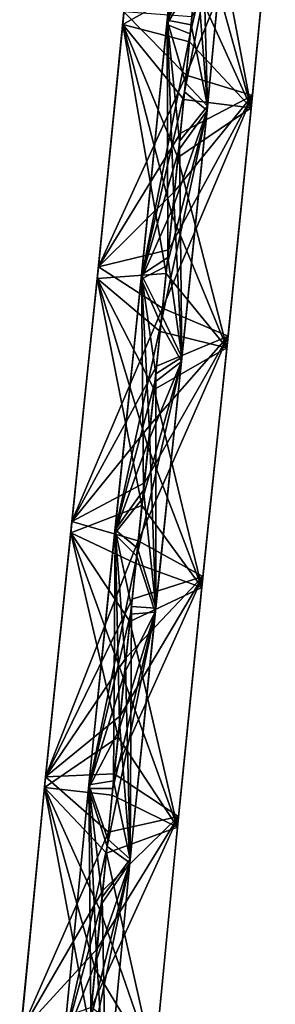
# Model space of a CAD drawing. Units: millimetres. Extents: x 86 to 290, y -783 to 296.
# Drawn here: x 202 to 225, y -26 to 61 of the extents above; entities that cross this region are included whole.
import ezdxf

# ---------------------------------------------------------------- set-up
doc = ezdxf.new("R2010")
doc.units = ezdxf.units.MM
doc.header["$LTSCALE"] = 33.374815
for name, color, linetype in [('1601', 7, 'CONTINUOUS'), ('1602', 7, 'CONTINUOUS'), ('1603', 7, 'CONTINUOUS'), ('1604', 7, 'CONTINUOUS')]:
    doc.layers.add(name, color=color, linetype=linetype)

msp = doc.modelspace()

# ---------------------------------------------------------------- linework, layer by layer
at = {"layer": '1601', "color": 7, "linetype": 'CONTINUOUS', "true_color": 0xfffff2}
for points in [[(217.24, 61.751, -36.935), (216.734, 56.561, -36.938), (224.675, 76.205, -40.419), (217.24, 61.751, -36.935)], [(224.675, 76.205, -40.419), (216.734, 56.561, -36.938), (222.641, 54.74, -40.432), (224.675, 76.205, -40.419)], [(224.574, 75.054, -47.427), (224.675, 76.205, -40.419), (222.641, 54.74, -40.432), (224.574, 75.054, -47.427)], [(218.011, 69.865, -50.93), (218.486, 75.032, -50.926), (222.536, 53.644, -47.441), (218.011, 69.865, -50.93)], [(222.536, 53.644, -47.441), (218.486, 75.032, -50.926), (224.574, 75.054, -47.427), (222.536, 53.644, -47.441)], [(222.536, 53.644, -47.441), (224.574, 75.054, -47.427), (222.641, 54.74, -40.432), (222.536, 53.644, -47.441)], [(217.523, 64.699, -50.933), (218.011, 69.865, -50.93), (222.536, 53.644, -47.441), (217.523, 64.699, -50.933)], [(217.025, 59.534, -50.936), (217.523, 64.699, -50.933), (222.536, 53.644, -47.441), (217.025, 59.534, -50.936)], [(216.517, 54.37, -50.94), (217.025, 59.534, -50.936), (222.536, 53.644, -47.441), (216.517, 54.37, -50.94)], [(216.734, 56.561, -36.938), (216.218, 51.373, -36.942), (222.641, 54.74, -40.432), (216.734, 56.561, -36.938)], [(215.166, 40.998, -36.949), (214.632, 35.811, -36.953), (222.641, 54.74, -40.432), (215.166, 40.998, -36.949)], [(222.641, 54.74, -40.432), (214.632, 35.811, -36.953), (220.464, 33.312, -40.447), (222.641, 54.74, -40.432)], [(215.695, 46.185, -36.945), (215.166, 40.998, -36.949), (222.641, 54.74, -40.432), (215.695, 46.185, -36.945)], [(216.218, 51.373, -36.942), (215.695, 46.185, -36.945), (222.641, 54.74, -40.432), (216.218, 51.373, -36.942)], [(216.001, 49.207, -50.943), (216.517, 54.37, -50.94), (222.536, 53.644, -47.441), (216.001, 49.207, -50.943)], [(222.536, 53.644, -47.441), (222.641, 54.74, -40.432), (220.464, 33.312, -40.447), (222.536, 53.644, -47.441)], [(220.359, 32.269, -47.455), (216.001, 49.207, -50.943), (222.536, 53.644, -47.441), (220.359, 32.269, -47.455)], [(220.359, 32.269, -47.455), (222.536, 53.644, -47.441), (220.464, 33.312, -40.447), (220.359, 32.269, -47.455)], [(215.478, 44.044, -50.947), (216.001, 49.207, -50.943), (220.359, 32.269, -47.455), (215.478, 44.044, -50.947)], [(214.949, 38.882, -50.951), (215.478, 44.044, -50.947), (220.359, 32.269, -47.455), (214.949, 38.882, -50.951)], [(214.415, 33.72, -50.954), (214.949, 38.882, -50.951), (220.359, 32.269, -47.455), (214.415, 33.72, -50.954)], [(214.632, 35.811, -36.953), (214.094, 30.624, -36.956), (220.464, 33.312, -40.447), (214.632, 35.811, -36.953)], [(213.879, 28.558, -50.958), (214.415, 33.72, -50.954), (220.359, 32.269, -47.455), (213.879, 28.558, -50.958)], [(213.013, 20.251, -36.963), (212.472, 15.065, -36.967), (220.464, 33.312, -40.447), (213.013, 20.251, -36.963)], [(220.464, 33.312, -40.447), (212.472, 15.065, -36.967), (218.235, 11.911, -40.462), (220.464, 33.312, -40.447)], [(213.554, 25.438, -36.96), (213.013, 20.251, -36.963), (220.464, 33.312, -40.447), (213.554, 25.438, -36.96)], [(214.094, 30.624, -36.956), (213.554, 25.438, -36.96), (220.464, 33.312, -40.447), (214.094, 30.624, -36.956)], [(220.359, 32.269, -47.455), (220.464, 33.312, -40.447), (218.235, 11.911, -40.462), (220.359, 32.269, -47.455)], [(218.135, 10.919, -47.47), (213.879, 28.558, -50.958), (220.359, 32.269, -47.455), (218.135, 10.919, -47.47)], [(218.135, 10.919, -47.47), (220.359, 32.269, -47.455), (218.235, 11.911, -40.462), (218.135, 10.919, -47.47)], [(213.341, 23.396, -50.961), (213.879, 28.558, -50.958), (218.135, 10.919, -47.47), (213.341, 23.396, -50.961)], [(212.802, 18.233, -50.965), (213.341, 23.396, -50.961), (218.135, 10.919, -47.47), (212.802, 18.233, -50.965)], [(212.265, 13.071, -50.968), (212.802, 18.233, -50.965), (218.135, 10.919, -47.47), (212.265, 13.071, -50.968)], [(212.472, 15.065, -36.967), (211.933, 9.878, -36.97), (218.235, 11.911, -40.462), (212.472, 15.065, -36.967)], [(211.729, 7.908, -50.972), (212.265, 13.071, -50.968), (218.135, 10.919, -47.47), (211.729, 7.908, -50.972)], [(210.865, -0.497, -36.977), (210.339, -5.685, -36.98), (218.235, 11.911, -40.462), (210.865, -0.497, -36.977)], [(218.235, 11.911, -40.462), (210.339, -5.685, -36.98), (216.047, -9.47, -40.476), (218.235, 11.911, -40.462)], [(211.397, 4.691, -36.974), (210.865, -0.497, -36.977), (218.235, 11.911, -40.462), (211.397, 4.691, -36.974)], [(211.933, 9.878, -36.97), (211.397, 4.691, -36.974), (218.235, 11.911, -40.462), (211.933, 9.878, -36.97)], [(218.135, 10.919, -47.47), (218.235, 11.911, -40.462), (216.047, -9.47, -40.476), (218.135, 10.919, -47.47)], [(215.956, -10.414, -47.484), (211.729, 7.908, -50.972), (218.135, 10.919, -47.47), (215.956, -10.414, -47.484)], [(215.956, -10.414, -47.484), (218.135, 10.919, -47.47), (216.047, -9.47, -40.476), (215.956, -10.414, -47.484)], [(211.197, 2.744, -50.975), (211.729, 7.908, -50.972), (215.956, -10.414, -47.484), (211.197, 2.744, -50.975)], [(210.669, -2.42, -50.978), (211.197, 2.744, -50.975), (215.956, -10.414, -47.484), (210.669, -2.42, -50.978)], [(210.147, -7.585, -50.981), (210.669, -2.42, -50.978), (215.956, -10.414, -47.484), (210.147, -7.585, -50.981)], [(210.339, -5.685, -36.98), (209.819, -10.874, -36.983), (216.047, -9.47, -40.476), (210.339, -5.685, -36.98)], [(209.632, -12.751, -50.985), (210.147, -7.585, -50.981), (215.956, -10.414, -47.484), (209.632, -12.751, -50.985)], [(208.799, -21.253, -36.989), (208.3, -26.443, -36.992), (216.047, -9.47, -40.476), (208.799, -21.253, -36.989)], [(216.047, -9.47, -40.476), (208.3, -26.443, -36.992), (213.967, -30.847, -40.488), (216.047, -9.47, -40.476)], [(209.305, -16.063, -36.986), (208.799, -21.253, -36.989), (216.047, -9.47, -40.476), (209.305, -16.063, -36.986)], [(209.819, -10.874, -36.983), (209.305, -16.063, -36.986), (216.047, -9.47, -40.476), (209.819, -10.874, -36.983)], [(215.956, -10.414, -47.484), (216.047, -9.47, -40.476), (213.967, -30.847, -40.488), (215.956, -10.414, -47.484)], [(213.886, -31.743, -47.495), (209.632, -12.751, -50.985), (215.956, -10.414, -47.484), (213.886, -31.743, -47.495)], [(213.886, -31.743, -47.495), (215.956, -10.414, -47.484), (213.967, -30.847, -40.488), (213.886, -31.743, -47.495)], [(209.123, -17.918, -50.988), (209.632, -12.751, -50.985), (213.886, -31.743, -47.495), (209.123, -17.918, -50.988)], [(208.622, -23.085, -50.99), (209.123, -17.918, -50.988), (213.886, -31.743, -47.495), (208.622, -23.085, -50.99)], [(208.127, -28.252, -50.993), (208.622, -23.085, -50.99), (213.886, -31.743, -47.495), (208.127, -28.252, -50.993)]]:
    msp.add_3dface(points, dxfattribs=at)
at = {"layer": '1602', "color": 7, "linetype": 'CONTINUOUS', "true_color": 0xfffff2}
for points in [[(213.178, 83.698, -47.428), (217.523, 64.699, -50.933), (211.088, 61.071, -47.442), (213.178, 83.698, -47.428)], [(213.178, 83.698, -47.428), (211.088, 61.071, -47.442), (211.192, 62.179, -40.434), (213.178, 83.698, -47.428)], [(217.523, 64.699, -50.933), (217.025, 59.534, -50.936), (211.088, 61.071, -47.442), (217.523, 64.699, -50.933)], [(208.918, 39.493, -40.45), (216.734, 56.561, -36.938), (211.192, 62.179, -40.434), (208.918, 39.493, -40.45)], [(211.088, 61.071, -47.442), (208.918, 39.493, -40.45), (211.192, 62.179, -40.434), (211.088, 61.071, -47.442)], [(216.734, 56.561, -36.938), (217.24, 61.751, -36.935), (211.192, 62.179, -40.434), (216.734, 56.561, -36.938)], [(211.088, 61.071, -47.442), (214.949, 38.882, -50.951), (208.813, 38.44, -47.458), (211.088, 61.071, -47.442)], [(211.088, 61.071, -47.442), (208.813, 38.44, -47.458), (208.918, 39.493, -40.45), (211.088, 61.071, -47.442)], [(217.025, 59.534, -50.936), (216.517, 54.37, -50.94), (211.088, 61.071, -47.442), (217.025, 59.534, -50.936)], [(216.517, 54.37, -50.94), (216.001, 49.207, -50.943), (211.088, 61.071, -47.442), (216.517, 54.37, -50.94)], [(216.001, 49.207, -50.943), (215.478, 44.044, -50.947), (211.088, 61.071, -47.442), (216.001, 49.207, -50.943)], [(215.478, 44.044, -50.947), (214.949, 38.882, -50.951), (211.088, 61.071, -47.442), (215.478, 44.044, -50.947)], [(216.218, 51.373, -36.942), (216.734, 56.561, -36.938), (208.918, 39.493, -40.45), (216.218, 51.373, -36.942)], [(215.695, 46.185, -36.945), (216.218, 51.373, -36.942), (208.918, 39.493, -40.45), (215.695, 46.185, -36.945)], [(215.166, 40.998, -36.949), (215.695, 46.185, -36.945), (208.918, 39.493, -40.45), (215.166, 40.998, -36.949)], [(214.632, 35.811, -36.953), (215.166, 40.998, -36.949), (208.918, 39.493, -40.45), (214.632, 35.811, -36.953)], [(206.558, 16.788, -40.466), (214.632, 35.811, -36.953), (208.918, 39.493, -40.45), (206.558, 16.788, -40.466)], [(208.813, 38.44, -47.458), (206.558, 16.788, -40.466), (208.918, 39.493, -40.45), (208.813, 38.44, -47.458)], [(214.949, 38.882, -50.951), (214.415, 33.72, -50.954), (208.813, 38.44, -47.458), (214.949, 38.882, -50.951)], [(208.813, 38.44, -47.458), (212.802, 18.233, -50.965), (206.457, 15.786, -47.473), (208.813, 38.44, -47.458)], [(208.813, 38.44, -47.458), (206.457, 15.786, -47.473), (206.558, 16.788, -40.466), (208.813, 38.44, -47.458)], [(214.415, 33.72, -50.954), (213.879, 28.558, -50.958), (208.813, 38.44, -47.458), (214.415, 33.72, -50.954)], [(213.879, 28.558, -50.958), (213.341, 23.396, -50.961), (208.813, 38.44, -47.458), (213.879, 28.558, -50.958)], [(213.341, 23.396, -50.961), (212.802, 18.233, -50.965), (208.813, 38.44, -47.458), (213.341, 23.396, -50.961)], [(214.094, 30.624, -36.956), (214.632, 35.811, -36.953), (206.558, 16.788, -40.466), (214.094, 30.624, -36.956)], [(213.554, 25.438, -36.96), (214.094, 30.624, -36.956), (206.558, 16.788, -40.466), (213.554, 25.438, -36.96)], [(213.013, 20.251, -36.963), (213.554, 25.438, -36.96), (206.558, 16.788, -40.466), (213.013, 20.251, -36.963)], [(212.472, 15.065, -36.967), (213.013, 20.251, -36.963), (206.558, 16.788, -40.466), (212.472, 15.065, -36.967)], [(212.802, 18.233, -50.965), (212.265, 13.071, -50.968), (206.457, 15.786, -47.473), (212.802, 18.233, -50.965)], [(204.22, -5.951, -40.48), (212.472, 15.065, -36.967), (206.558, 16.788, -40.466), (204.22, -5.951, -40.48)], [(206.457, 15.786, -47.473), (204.22, -5.951, -40.48), (206.558, 16.788, -40.466), (206.457, 15.786, -47.473)], [(206.457, 15.786, -47.473), (210.669, -2.42, -50.978), (204.128, -6.902, -47.488), (206.457, 15.786, -47.473)], [(206.457, 15.786, -47.473), (204.128, -6.902, -47.488), (204.22, -5.951, -40.48), (206.457, 15.786, -47.473)], [(212.265, 13.071, -50.968), (211.729, 7.908, -50.972), (206.457, 15.786, -47.473), (212.265, 13.071, -50.968)], [(211.729, 7.908, -50.972), (211.197, 2.744, -50.975), (206.457, 15.786, -47.473), (211.729, 7.908, -50.972)], [(211.197, 2.744, -50.975), (210.669, -2.42, -50.978), (206.457, 15.786, -47.473), (211.197, 2.744, -50.975)], [(211.933, 9.878, -36.97), (212.472, 15.065, -36.967), (204.22, -5.951, -40.48), (211.933, 9.878, -36.97)], [(211.397, 4.691, -36.974), (211.933, 9.878, -36.97), (204.22, -5.951, -40.48), (211.397, 4.691, -36.974)], [(210.865, -0.497, -36.977), (211.397, 4.691, -36.974), (204.22, -5.951, -40.48), (210.865, -0.497, -36.977)], [(210.339, -5.685, -36.98), (210.865, -0.497, -36.977), (204.22, -5.951, -40.48), (210.339, -5.685, -36.98)], [(210.669, -2.42, -50.978), (210.147, -7.585, -50.981), (204.128, -6.902, -47.488), (210.669, -2.42, -50.978)], [(201.995, -28.719, -40.493), (209.819, -10.874, -36.983), (204.22, -5.951, -40.48), (201.995, -28.719, -40.493)], [(204.128, -6.902, -47.488), (201.995, -28.719, -40.493), (204.22, -5.951, -40.48), (204.128, -6.902, -47.488)], [(209.819, -10.874, -36.983), (210.339, -5.685, -36.98), (204.22, -5.951, -40.48), (209.819, -10.874, -36.983)], [(204.128, -6.902, -47.488), (208.127, -28.252, -50.993), (201.913, -29.62, -47.501), (204.128, -6.902, -47.488)], [(204.128, -6.902, -47.488), (201.913, -29.62, -47.501), (201.995, -28.719, -40.493), (204.128, -6.902, -47.488)], [(210.147, -7.585, -50.981), (209.632, -12.751, -50.985), (204.128, -6.902, -47.488), (210.147, -7.585, -50.981)], [(209.632, -12.751, -50.985), (209.123, -17.918, -50.988), (204.128, -6.902, -47.488), (209.632, -12.751, -50.985)], [(209.123, -17.918, -50.988), (208.622, -23.085, -50.99), (204.128, -6.902, -47.488), (209.123, -17.918, -50.988)], [(208.622, -23.085, -50.99), (208.127, -28.252, -50.993), (204.128, -6.902, -47.488), (208.622, -23.085, -50.99)], [(209.305, -16.063, -36.986), (209.819, -10.874, -36.983), (201.995, -28.719, -40.493), (209.305, -16.063, -36.986)], [(208.799, -21.253, -36.989), (209.305, -16.063, -36.986), (201.995, -28.719, -40.493), (208.799, -21.253, -36.989)], [(208.3, -26.443, -36.992), (208.799, -21.253, -36.989), (201.995, -28.719, -40.493), (208.3, -26.443, -36.992)]]:
    msp.add_3dface(points, dxfattribs=at)
at = {"layer": '1603', "color": 7, "linetype": 'CONTINUOUS', "true_color": 0xfffff2}
for points in [[(215.003, 61.052, -45.186), (219.013, 80.945, -46.423), (217.086, 83.734, -45.172), (215.003, 61.052, -45.186)], [(215.003, 61.052, -45.186), (217.086, 83.734, -45.172), (215.042, 61.446, -42.683), (215.003, 61.052, -45.186)], [(217.086, 83.734, -45.172), (217.123, 84.149, -42.668), (215.042, 61.446, -42.683), (217.086, 83.734, -45.172)], [(217.123, 84.149, -42.668), (217.668, 66.219, -41.432), (215.042, 61.446, -42.683), (217.123, 84.149, -42.668)], [(218.552, 75.768, -46.426), (219.013, 80.945, -46.423), (215.003, 61.052, -45.186), (218.552, 75.768, -46.426)], [(218.079, 70.593, -46.429), (218.552, 75.768, -46.426), (215.003, 61.052, -45.186), (218.079, 70.593, -46.429)], [(217.593, 65.418, -46.432), (218.079, 70.593, -46.429), (215.003, 61.052, -45.186), (217.593, 65.418, -46.432)], [(217.668, 66.219, -41.432), (217.171, 61.037, -41.435), (215.042, 61.446, -42.683), (217.668, 66.219, -41.432)], [(217.096, 60.245, -46.436), (217.593, 65.418, -46.432), (215.003, 61.052, -45.186), (217.096, 60.245, -46.436)], [(215.003, 61.052, -45.186), (215.042, 61.446, -42.683), (212.765, 38.755, -42.698), (215.003, 61.052, -45.186)], [(215.042, 61.446, -42.683), (215.096, 40.316, -41.45), (212.765, 38.755, -42.698), (215.042, 61.446, -42.683)], [(215.626, 45.495, -41.446), (215.096, 40.316, -41.45), (215.042, 61.446, -42.683), (215.626, 45.495, -41.446)], [(216.149, 50.675, -41.442), (215.626, 45.495, -41.446), (215.042, 61.446, -42.683), (216.149, 50.675, -41.442)], [(216.664, 55.856, -41.439), (216.149, 50.675, -41.442), (215.042, 61.446, -42.683), (216.664, 55.856, -41.439)], [(217.171, 61.037, -41.435), (216.664, 55.856, -41.439), (215.042, 61.446, -42.683), (217.171, 61.037, -41.435)], [(212.726, 38.381, -45.202), (217.096, 60.245, -46.436), (215.003, 61.052, -45.186), (212.726, 38.381, -45.202)], [(212.726, 38.381, -45.202), (215.003, 61.052, -45.186), (212.765, 38.755, -42.698), (212.726, 38.381, -45.202)], [(216.589, 55.073, -46.439), (217.096, 60.245, -46.436), (212.726, 38.381, -45.202), (216.589, 55.073, -46.439)], [(216.073, 49.902, -46.443), (216.589, 55.073, -46.439), (212.726, 38.381, -45.202), (216.073, 49.902, -46.443)], [(215.55, 44.731, -46.446), (216.073, 49.902, -46.443), (212.726, 38.381, -45.202), (215.55, 44.731, -46.446)], [(215.02, 39.561, -46.45), (215.55, 44.731, -46.446), (212.726, 38.381, -45.202), (215.02, 39.561, -46.45)], [(214.486, 34.391, -46.454), (215.02, 39.561, -46.45), (212.726, 38.381, -45.202), (214.486, 34.391, -46.454)], [(215.096, 40.316, -41.45), (214.562, 35.137, -41.453), (212.765, 38.755, -42.698), (215.096, 40.316, -41.45)], [(212.726, 38.381, -45.202), (212.765, 38.755, -42.698), (210.403, 16.061, -42.714), (212.726, 38.381, -45.202)], [(212.765, 38.755, -42.698), (212.945, 19.602, -41.464), (210.403, 16.061, -42.714), (212.765, 38.755, -42.698)], [(213.486, 24.78, -41.46), (212.945, 19.602, -41.464), (212.765, 38.755, -42.698), (213.486, 24.78, -41.46)], [(214.025, 29.959, -41.457), (213.486, 24.78, -41.46), (212.765, 38.755, -42.698), (214.025, 29.959, -41.457)], [(214.562, 35.137, -41.453), (214.025, 29.959, -41.457), (212.765, 38.755, -42.698), (214.562, 35.137, -41.453)], [(210.365, 15.706, -45.218), (214.486, 34.391, -46.454), (212.726, 38.381, -45.202), (210.365, 15.706, -45.218)], [(210.365, 15.706, -45.218), (212.726, 38.381, -45.202), (210.403, 16.061, -42.714), (210.365, 15.706, -45.218)], [(213.949, 29.221, -46.457), (214.486, 34.391, -46.454), (210.365, 15.706, -45.218), (213.949, 29.221, -46.457)], [(213.41, 24.051, -46.461), (213.949, 29.221, -46.457), (210.365, 15.706, -45.218), (213.41, 24.051, -46.461)], [(212.87, 18.881, -46.464), (213.41, 24.051, -46.461), (210.365, 15.706, -45.218), (212.87, 18.881, -46.464)], [(212.945, 19.602, -41.464), (212.405, 14.423, -41.467), (210.403, 16.061, -42.714), (212.945, 19.602, -41.464)], [(212.331, 13.71, -46.468), (212.87, 18.881, -46.464), (210.365, 15.706, -45.218), (212.331, 13.71, -46.468)], [(210.365, 15.706, -45.218), (210.403, 16.061, -42.714), (208.07, -6.648, -42.729), (210.365, 15.706, -45.218)], [(210.403, 16.061, -42.714), (210.277, -6.297, -41.481), (208.07, -6.648, -42.729), (210.403, 16.061, -42.714)], [(210.802, -1.116, -41.477), (210.277, -6.297, -41.481), (210.403, 16.061, -42.714), (210.802, -1.116, -41.477)], [(211.333, 4.064, -41.474), (210.802, -1.116, -41.477), (210.403, 16.061, -42.714), (211.333, 4.064, -41.474)], [(211.867, 9.243, -41.471), (211.333, 4.064, -41.474), (210.403, 16.061, -42.714), (211.867, 9.243, -41.471)], [(212.405, 14.423, -41.467), (211.867, 9.243, -41.471), (210.403, 16.061, -42.714), (212.405, 14.423, -41.467)], [(208.035, -6.986, -45.232), (212.331, 13.71, -46.468), (210.365, 15.706, -45.218), (208.035, -6.986, -45.232)], [(208.035, -6.986, -45.232), (210.365, 15.706, -45.218), (208.07, -6.648, -42.729), (208.035, -6.986, -45.232)], [(211.794, 8.54, -46.471), (212.331, 13.71, -46.468), (208.035, -6.986, -45.232), (211.794, 8.54, -46.471)], [(211.261, 3.368, -46.475), (211.794, 8.54, -46.471), (208.035, -6.986, -45.232), (211.261, 3.368, -46.475)], [(210.732, -1.803, -46.478), (211.261, 3.368, -46.475), (208.035, -6.986, -45.232), (210.732, -1.803, -46.478)], [(210.209, -6.976, -46.481), (210.732, -1.803, -46.478), (208.035, -6.986, -45.232), (210.209, -6.976, -46.481)], [(205.819, -29.695, -45.245), (209.692, -12.149, -46.484), (208.035, -6.986, -45.232), (205.819, -29.695, -45.245)], [(205.819, -29.695, -45.245), (208.035, -6.986, -45.232), (205.85, -29.375, -42.741), (205.819, -29.695, -45.245)], [(208.035, -6.986, -45.232), (208.07, -6.648, -42.729), (205.85, -29.375, -42.741), (208.035, -6.986, -45.232)], [(208.07, -6.648, -42.729), (208.244, -27.026, -41.493), (205.85, -29.375, -42.741), (208.07, -6.648, -42.729)], [(209.692, -12.149, -46.484), (210.209, -6.976, -46.481), (208.035, -6.986, -45.232), (209.692, -12.149, -46.484)], [(210.277, -6.297, -41.481), (209.759, -11.478, -41.484), (208.07, -6.648, -42.729), (210.277, -6.297, -41.481)], [(208.742, -21.843, -41.49), (208.244, -27.026, -41.493), (208.07, -6.648, -42.729), (208.742, -21.843, -41.49)], [(209.247, -16.66, -41.487), (208.742, -21.843, -41.49), (208.07, -6.648, -42.729), (209.247, -16.66, -41.487)], [(209.759, -11.478, -41.484), (209.247, -16.66, -41.487), (208.07, -6.648, -42.729), (209.759, -11.478, -41.484)], [(209.182, -17.323, -46.487), (209.692, -12.149, -46.484), (205.819, -29.695, -45.245), (209.182, -17.323, -46.487)], [(208.678, -22.497, -46.49), (209.182, -17.323, -46.487), (205.819, -29.695, -45.245), (208.678, -22.497, -46.49)], [(208.183, -27.672, -46.493), (208.678, -22.497, -46.49), (205.819, -29.695, -45.245), (208.183, -27.672, -46.493)]]:
    msp.add_3dface(points, dxfattribs=at)
at = {"layer": '1604', "color": 7, "linetype": 'CONTINUOUS', "true_color": 0xfffff2}
for points in [[(217.096, 60.245, -46.436), (216.589, 55.073, -46.439), (220.723, 75.777, -45.178), (217.096, 60.245, -46.436)], [(220.723, 75.777, -45.178), (216.589, 55.073, -46.439), (218.593, 53.408, -45.193), (220.723, 75.777, -45.178)], [(217.593, 65.418, -46.432), (217.096, 60.245, -46.436), (220.723, 75.777, -45.178), (217.593, 65.418, -46.432)], [(218.632, 53.797, -42.689), (218.153, 71.403, -41.429), (220.761, 76.185, -42.675), (218.632, 53.797, -42.689)], [(220.723, 75.777, -45.178), (218.593, 53.408, -45.193), (218.632, 53.797, -42.689), (220.723, 75.777, -45.178)], [(220.723, 75.777, -45.178), (218.632, 53.797, -42.689), (220.761, 76.185, -42.675), (220.723, 75.777, -45.178)], [(217.668, 66.219, -41.432), (218.153, 71.403, -41.429), (218.632, 53.797, -42.689), (217.668, 66.219, -41.432)], [(217.171, 61.037, -41.435), (217.668, 66.219, -41.432), (218.632, 53.797, -42.689), (217.171, 61.037, -41.435)], [(216.664, 55.856, -41.439), (217.171, 61.037, -41.435), (218.632, 53.797, -42.689), (216.664, 55.856, -41.439)], [(216.149, 50.675, -41.442), (216.664, 55.856, -41.439), (218.632, 53.797, -42.689), (216.149, 50.675, -41.442)], [(216.589, 55.073, -46.439), (216.073, 49.902, -46.443), (218.593, 53.408, -45.193), (216.589, 55.073, -46.439)], [(216.351, 31.432, -42.705), (216.149, 50.675, -41.442), (218.632, 53.797, -42.689), (216.351, 31.432, -42.705)], [(218.593, 53.408, -45.193), (216.351, 31.432, -42.705), (218.632, 53.797, -42.689), (218.593, 53.408, -45.193)], [(215.02, 39.561, -46.45), (214.486, 34.391, -46.454), (218.593, 53.408, -45.193), (215.02, 39.561, -46.45)], [(218.593, 53.408, -45.193), (214.486, 34.391, -46.454), (216.312, 31.063, -45.208), (218.593, 53.408, -45.193)], [(215.55, 44.731, -46.446), (215.02, 39.561, -46.45), (218.593, 53.408, -45.193), (215.55, 44.731, -46.446)], [(216.073, 49.902, -46.443), (215.55, 44.731, -46.446), (218.593, 53.408, -45.193), (216.073, 49.902, -46.443)], [(218.593, 53.408, -45.193), (216.312, 31.063, -45.208), (216.351, 31.432, -42.705), (218.593, 53.408, -45.193)], [(215.626, 45.495, -41.446), (216.149, 50.675, -41.442), (216.351, 31.432, -42.705), (215.626, 45.495, -41.446)], [(215.096, 40.316, -41.45), (215.626, 45.495, -41.446), (216.351, 31.432, -42.705), (215.096, 40.316, -41.45)], [(214.562, 35.137, -41.453), (215.096, 40.316, -41.45), (216.351, 31.432, -42.705), (214.562, 35.137, -41.453)], [(214.025, 29.959, -41.457), (214.562, 35.137, -41.453), (216.351, 31.432, -42.705), (214.025, 29.959, -41.457)], [(214.486, 34.391, -46.454), (213.949, 29.221, -46.457), (216.312, 31.063, -45.208), (214.486, 34.391, -46.454)], [(212.87, 18.881, -46.464), (212.331, 13.71, -46.468), (216.312, 31.063, -45.208), (212.87, 18.881, -46.464)], [(216.312, 31.063, -45.208), (212.331, 13.71, -46.468), (213.986, 8.728, -45.224), (216.312, 31.063, -45.208)], [(213.41, 24.051, -46.461), (212.87, 18.881, -46.464), (216.312, 31.063, -45.208), (213.41, 24.051, -46.461)], [(213.949, 29.221, -46.457), (213.41, 24.051, -46.461), (216.312, 31.063, -45.208), (213.949, 29.221, -46.457)], [(216.312, 31.063, -45.208), (213.986, 8.728, -45.224), (214.024, 9.078, -42.72), (216.312, 31.063, -45.208)], [(214.024, 9.078, -42.72), (214.025, 29.959, -41.457), (216.351, 31.432, -42.705), (214.024, 9.078, -42.72)], [(216.312, 31.063, -45.208), (214.024, 9.078, -42.72), (216.351, 31.432, -42.705), (216.312, 31.063, -45.208)], [(213.486, 24.78, -41.46), (214.025, 29.959, -41.457), (214.024, 9.078, -42.72), (213.486, 24.78, -41.46)], [(212.945, 19.602, -41.464), (213.486, 24.78, -41.46), (214.024, 9.078, -42.72), (212.945, 19.602, -41.464)], [(212.405, 14.423, -41.467), (212.945, 19.602, -41.464), (214.024, 9.078, -42.72), (212.405, 14.423, -41.467)], [(211.867, 9.243, -41.471), (212.405, 14.423, -41.467), (214.024, 9.078, -42.72), (211.867, 9.243, -41.471)], [(212.331, 13.71, -46.468), (211.794, 8.54, -46.471), (213.986, 8.728, -45.224), (212.331, 13.71, -46.468)], [(211.333, 4.064, -41.474), (211.867, 9.243, -41.471), (211.753, -13.274, -42.734), (211.333, 4.064, -41.474)], [(211.753, -13.274, -42.734), (211.867, 9.243, -41.471), (214.024, 9.078, -42.72), (211.753, -13.274, -42.734)], [(213.986, 8.728, -45.224), (211.753, -13.274, -42.734), (214.024, 9.078, -42.72), (213.986, 8.728, -45.224)], [(210.209, -6.976, -46.481), (209.692, -12.149, -46.484), (213.986, 8.728, -45.224), (210.209, -6.976, -46.481)], [(213.986, 8.728, -45.224), (209.692, -12.149, -46.484), (211.719, -13.606, -45.238), (213.986, 8.728, -45.224)], [(210.732, -1.803, -46.478), (210.209, -6.976, -46.481), (213.986, 8.728, -45.224), (210.732, -1.803, -46.478)], [(211.261, 3.368, -46.475), (210.732, -1.803, -46.478), (213.986, 8.728, -45.224), (211.261, 3.368, -46.475)], [(211.794, 8.54, -46.471), (211.261, 3.368, -46.475), (213.986, 8.728, -45.224), (211.794, 8.54, -46.471)], [(213.986, 8.728, -45.224), (211.719, -13.606, -45.238), (211.753, -13.274, -42.734), (213.986, 8.728, -45.224)], [(210.802, -1.116, -41.477), (211.333, 4.064, -41.474), (211.753, -13.274, -42.734), (210.802, -1.116, -41.477)], [(210.277, -6.297, -41.481), (210.802, -1.116, -41.477), (211.753, -13.274, -42.734), (210.277, -6.297, -41.481)], [(209.759, -11.478, -41.484), (210.277, -6.297, -41.481), (211.753, -13.274, -42.734), (209.759, -11.478, -41.484)], [(209.692, -12.149, -46.484), (209.182, -17.323, -46.487), (211.719, -13.606, -45.238), (209.692, -12.149, -46.484)], [(209.247, -16.66, -41.487), (209.759, -11.478, -41.484), (211.753, -13.274, -42.734), (209.247, -16.66, -41.487)], [(208.183, -27.672, -46.493), (207.694, -32.847, -46.496), (211.719, -13.606, -45.238), (208.183, -27.672, -46.493)], [(211.719, -13.606, -45.238), (207.694, -32.847, -46.496), (209.575, -35.947, -45.25), (211.719, -13.606, -45.238)], [(208.678, -22.497, -46.49), (208.183, -27.672, -46.493), (211.719, -13.606, -45.238), (208.678, -22.497, -46.49)], [(209.182, -17.323, -46.487), (208.678, -22.497, -46.49), (211.719, -13.606, -45.238), (209.182, -17.323, -46.487)], [(209.605, -35.632, -42.746), (209.247, -16.66, -41.487), (211.753, -13.274, -42.734), (209.605, -35.632, -42.746)], [(211.719, -13.606, -45.238), (209.575, -35.947, -45.25), (209.605, -35.632, -42.746), (211.719, -13.606, -45.238)], [(211.719, -13.606, -45.238), (209.605, -35.632, -42.746), (211.753, -13.274, -42.734), (211.719, -13.606, -45.238)], [(208.742, -21.843, -41.49), (209.247, -16.66, -41.487), (209.605, -35.632, -42.746), (208.742, -21.843, -41.49)], [(208.244, -27.026, -41.493), (208.742, -21.843, -41.49), (209.605, -35.632, -42.746), (208.244, -27.026, -41.493)]]:
    msp.add_3dface(points, dxfattribs=at)

doc.saveas('drawing.dxf')
